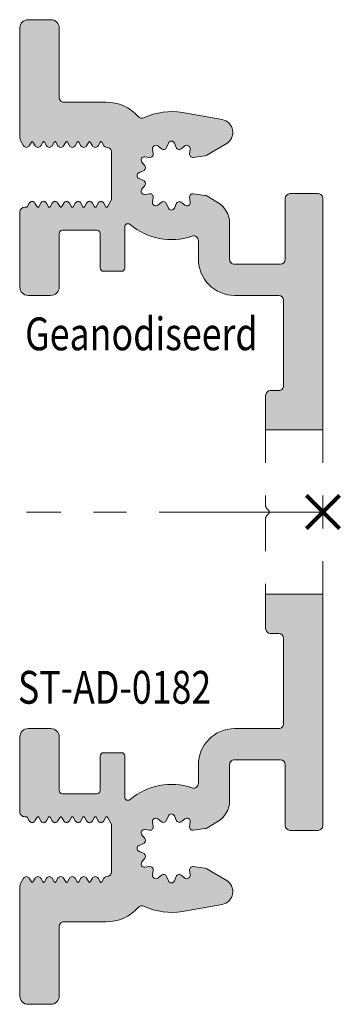
# Model space of a CAD drawing. Units: millimetres. Extents: x 0 to 4071, y 0 to 3189.
# Drawn here: x 1104 to 1123, y 82 to 142 of the extents above; entities that cross this region are included whole.
import ezdxf

# ---------------------------------------------------------------- set-up
doc = ezdxf.new("R2010")
doc.units = ezdxf.units.MM
doc.header["$PDMODE"] = 3
doc.header["$PDSIZE"] = 1
doc.linetypes.add('CENTER', pattern=[16, 10, -2, 2, -2])
doc.linetypes.add('HIDDEN', pattern=[4, 2, -2])
doc.layers.get('0').update_dxf_attribs({"linetype": 'CONTINUOUS', "lineweight": 5})
for name, color, linetype, lineweight in [('2 HARTLIJN1', 30, 'CENTER', 5), ('Storax Hatch Shading Aluminium', 251, 'CONTINUOUS', 20), ('Storax profiel detail', 130, 'CONTINUOUS', 18), ('Storax profiel detail hidden', 138, 'HIDDEN', 13)]:
    doc.layers.add(name, color=color, linetype=linetype, lineweight=lineweight)
doc.layers.add('Storax Profiel nummer hidden', color=163, linetype='CONTINUOUS', lineweight=0, plot=False)
doc.layers.add('Storax Vangpunt profiel', color=1, linetype='CONTINUOUS', lineweight=100, plot=False)
doc.styles.add('ST-2mmHidden', font='romans.shx', dxfattribs={"width": 0.8, "height": 2})

# ---------------------------------------------------------------- blocks, each defined once
blk = doc.blocks.new('ST-AD-0182 geboord')
at = {"layer": 'Storax Hatch Shading Aluminium'}
h = blk.add_hatch(color=256, dxfattribs=at)
h.dxf.hatch_style = 1
edge = h.paths.add_edge_path()
edge.add_line((0, 4.999999999999545), (0, 19.09999999957472))
edge.add_arc((-0.2999999999998579, 19.0999999995755), 0.2999999999998579, 359.9999999998514, 449.9999999999751)
edge.add_line((-0.2999999999997272, 19.39999999957536), (-1.999999999182364, 19.3999999995749))
edge.add_arc((-1.999999999182091, 19.09999999957445), 0.3000000000004555, 90.00000000005213, 179.9999999998175)
edge.add_line((-2.299999999182546, 19.0999999995754), (-2.299999999182546, 15.40000000007149))
edge.add_arc((-2.599999999183132, 15.40000000007212), 0.3000000000005856, 269.9999999999902, 359.99999999987955, ccw=False)
edge.add_line((-2.599999999183183, 15.10000000007153), (-5.399999999182455, 15.10000000007176))
edge.add_arc((-5.399999999182387, 15.40000000007201), 0.3000000000002494, 179.9999999997524, 269.9999999999869, ccw=False)
edge.add_line((-5.699999999182637, 15.40000000007331), (-5.699999999183547, 17.58438114024239))
edge.add_arc((-7.199999999183637, 17.58438114024205), 1.500000000000091, 1.262044097604647e-11, 59.99999999997796)
edge.add_line((-6.449999999183092, 18.8834192459185), (-7.097269425812556, 19.25712042362125))
edge.add_arc((-7.247269425812358, 18.99731280248429), 0.3000000000013091, 60.00000000018795, 82.32237749858638)
edge.add_line((-7.207189685074809, 19.29462343865998), (-7.91513262755052, 19.39005954565073))
edge.add_arc((-7.941852454727733, 19.19185245487074), 0.1999999999996163, 82.3223774930898, 187.6776225030295)
edge.add_line((-8.14005954550953, 19.16513262770695), (-8.101792909034884, 18.88127156011296))
edge.add_arc((-8.2999999998874, 18.85455173293504), 0.2000000000715885, -127.67762250643301, 7.677622504337307, ccw=False)
edge.add_line((-8.42224359444026, 18.69625927063998), (-8.648941171988554, 18.87132968367996))
edge.add_arc((-8.771184766495466, 18.71303722143866), 0.2000000000009585, 52.32237749457325, 157.6776225238438)
edge.add_line((-8.956197055933444, 18.78900071765429), (-9.064987710376954, 18.52403650390443))
edge.add_arc((-9.249999999814227, 18.60000000011912), 0.1999999999999539, 202.3223774980964, 337.6776225240137, ccw=False)
edge.add_line((-9.435012289222186, 18.52403650383303), (-9.543802943852597, 18.78900071774365))
edge.add_arc((-9.72881523326055, 18.71303722145776), 0.1999999999998709, 22.32237749804351, 127.6776225089642)
edge.add_line((-9.85105882777657, 18.87132968369065), (-10.07775640543355, 18.69625927070274))
edge.add_arc((-10.19999999990123, 18.85455173288278), 0.1999999999284976, 172.3223774992181, 307.67762250725906, ccw=False)
edge.add_line((-10.3982070906136, 18.88127156002929), (-10.35994045426196, 19.16513262768376))
edge.add_arc((-10.5581475450435, 19.1918524548452), 0.1999999999990446, 352.3223774976262, 457.6776225094395)
edge.add_line((-10.58486737222938, 19.39005954562344), (-10.86872843987976, 19.35179290923588))
edge.add_arc((-10.89544826706654, 19.55000000001453), 0.1999999999995666, 142.3223774978074, 277.6776225096765, ccw=False)
edge.add_line((-11.05374072931363, 19.67224359451166), (-10.87867031628548, 19.89894117207223))
edge.add_arc((-11.03696277853395, 20.02118476656843), 0.2000000000000844, 322.322377498257, 427.677622509551)
edge.add_line((-10.9609992822725, 20.20619705598665), (-11.22596349619562, 20.31498771058205))
edge.add_arc((-11.14999999993317, 20.50000000000017), 0.2000000000003804, 112.3223774981874, 247.6776225092768, ccw=False)
edge.add_line((-11.22596349621972, 20.68501228940841), (-10.96099928230888, 20.79380294403745))
edge.add_arc((-11.03696277859488, 20.97881523344565), 0.2000000000001431, 292.3223774980472, 397.6776225092254)
edge.add_line((-10.87867031636233, 21.10105882796256), (-11.05374072941549, 21.32775640549744))
edge.add_arc((-10.8954482671831, 21.45000000001481), 0.2000000000003056, 82.32237749800049, 217.6776225093558, ccw=False)
edge.add_line((-10.86872844002278, 21.64820709079777), (-10.58486737236876, 21.60994045444613))
edge.add_arc((-10.5581475452075, 21.80814754522728), 0.1999999999986373, 262.3223774976613, 367.6776225091727)
edge.add_line((-10.35994045442953, 21.83486737241219), (-10.3982070908171, 22.11872844006461))
edge.add_arc((-10.2000000000371, 22.14544826724893), 0.2000000000005763, 52.322377497943876, 187.6776225089273, ccw=False)
edge.add_line((-10.07775640553973, 22.30374072949712), (-9.851058827982342, 22.12867031647215))
edge.add_arc((-9.72881523348405, 22.28696277871904), 0.2000000000001096, 232.3223774975058, 337.6776225089875)
edge.add_line((-9.543802944066556, 22.21099928245576), (-9.435012289469796, 22.47596349638025))
edge.add_arc((-9.250000000052879, 22.40000000011762), 0.1999999999993272, 22.322377498084222, 157.6776225090979, ccw=False)
edge.add_line((-9.064987710645482, 22.47596349640344), (-8.956197056015071, 22.2109992824935))
edge.add_arc((-8.771184766607117, 22.2869627787794), 0.1999999999998766, 202.3223774980461, 307.6776225089619)
edge.add_line((-8.6489411720911, 22.1286703165465), (-8.42224359455372, 22.3037407296008))
edge.add_arc((-8.30000000003723, 22.14544826736875), 0.1999999999994965, -7.677622499369875, 127.67762250921709, ccw=False)
edge.add_line((-8.101792909253845, 22.11872844021764), (-8.140059545592294, 21.8348673725518))
edge.add_arc((-7.94185245480887, 21.80814754540132), 0.199999999999449, 172.3223775008121, 277.6776225067752)
edge.add_line((-7.915132627632147, 21.60994045462144), (-7.207189685135063, 21.70537656130591))
edge.add_arc((-7.247269425873244, 22.00268719748188), 0.3000000000016683, 277.6776225015262, 299.9999999999119)
edge.add_line((-7.09726942587281, 21.74287957634488), (-5.900252008950929, 22.43397790422955))
edge.add_arc((-6.300504018718346, 23.12723472097875), 0.8005040195352473, 299.9999999999829, 440.0000000001236)
edge.add_line((-6.161497954512697, 23.9155772857348), (-8.571380232652928, 24.34050455170268))
edge.add_arc((-9.24999999693478, 20.50000001889531), 3.899999980895885, 79.97923554223001, 115.4093990127018)
edge.add_arc((-11.05214990801543, 24.29371265133187), 0.2999999999989645, 221.1003575265086, 295.40939901509057, ccw=False)
edge.add_arc((-13.19999998919145, 22.4200000012472), 2.550273507279797, 41.10035752663542, 90.83913647297629)
edge.add_line((-13.23734918018499, 24.9700000012208), (-15.79999998802873, 24.9700000012208))
edge.add_arc((-15.79999998802879, 25.2700000012191), 0.2999999999983061, 179.9999999999457, 270.00000000001086, ccw=False)
edge.add_line((-16.09999998802709, 25.27000000121939), (-16.09999998884291, 29.50000000124737))
edge.add_arc((-16.59999998884248, 29.5000000012478), 0.4999999999995737, 359.9999999999512, 449.9999999999968)
edge.add_line((-16.59999998884246, 30.00000000124737), (-17.99999998884255, 30.00000000120372))
edge.add_arc((-17.99999998884255, 29.50000000120372), 0.5, 90, 179.9999999982282)
edge.add_line((-18.49999998884255, 29.50000000121918), (-18.49999998921589, 22.79320508185356))
edge.add_arc((-18.19999998922831, 22.79320508184939), 0.299999999987584, 179.9999999992041, 210.0000000031779)
edge.add_line((-18.45980761034457, 22.64320508184119), (-18.27320506995852, 22.32000000109497))
edge.add_arc((-18.09999998920394, 22.42000000109998), 0.2000000000005095, 210.0000000015744, 330.0000000015089)
edge.add_line((-17.92679490844398, 22.32000000110429), (-17.79868601712747, 22.54189110978587))
edge.add_arc((-17.74999998920868, 22.51378221846225), 0.05621778264883769, 30.000000000664727, 150.0000000009414, ccw=False)
edge.add_line((-17.70131396129068, 22.54189110978723), (-17.57320506995779, 22.3200000011168))
edge.add_arc((-17.39999998920419, 22.42000000112137), 0.199999999999445, 210.000000001606, 330.0000000015531)
edge.add_line((-17.22679490844507, 22.32000000112635), (-17.09868601712674, 22.54189110980769))
edge.add_arc((-17.04999998920789, 22.51378221848398), 0.05621778264894103, 30.000000000982595, 150.0000000008893, ccw=False)
edge.add_line((-17.00131396128995, 22.54189110980928), (-16.87320506995752, 22.32000000113908))
edge.add_arc((-16.69999998920385, 22.42000000114347), 0.199999999999411, 210.0000000015505, 330.0000000015329)
edge.add_line((-16.5267949084448, 22.3200000011484), (-16.39868601712783, 22.54189110982952))
edge.add_arc((-16.34999998920807, 22.51378221850529), 0.05621778264998802, 30.000000000977025, 150.0000000008949, ccw=False)
edge.add_line((-16.30131396128922, 22.54189110983111), (-16.17320506995816, 22.32000000116136))
edge.add_arc((-15.99999998920358, 22.42000000116638), 0.200000000000508, 210.0000000015747, 330.0000000015091)
edge.add_line((-15.82679490844362, 22.32000000117068), (-15.6986860171271, 22.54189110985135))
edge.add_arc((-15.64999998920831, 22.51378221852773), 0.05621778264883769, 30.000000000664727, 150.0000000009414, ccw=False)
edge.add_line((-15.60131396129032, 22.54189110985271), (-15.47320506995743, 22.32000000118319))
edge.add_arc((-15.29999998920376, 22.42000000118764), 0.1999999999994397, 210.0000000015657, 330.0000000015181)
edge.add_line((-15.12679490844471, 22.32000000119251), (-14.99868601712637, 22.54189110987318))
edge.add_arc((-14.94999998920703, 22.51378221854968), 0.05621778264925904, 30.00000000161532, 150.0000000013273, ccw=False)
edge.add_line((-14.90131396128913, 22.54189110987568), (-14.77320506995807, 22.32000000120502))
edge.add_arc((-14.59999998920396, 22.42000000121004), 0.2000000000001023, 210.0000000016441, 330.0000000015901)
edge.add_line((-14.42679490844421, 22.32000000121479), (-14.29868601712747, 22.541891109895))
edge.add_arc((-14.24999998920812, 22.51378221857199), 0.0562177826490139, 30.000000001182627, 150.00000000176, ccw=False)
edge.add_line((-14.20131396129023, 22.54189110989751), (-14.07320506995779, 22.32000000122684))
edge.add_arc((-13.89999998920412, 22.42000000123131), 0.199999999999445, 210.0000000015683, 330.0000000015154)
edge.add_line((-13.72679490844507, 22.32000000123617), (-13.59868601712674, 22.54189110991683))
edge.add_arc((-13.5499999892074, 22.51378221859333), 0.05621778264925904, 30.00000000161532, 150.0000000013273, ccw=False)
edge.add_line((-13.5013139612895, 22.54189110991933), (-13.37320506994593, 22.32000000125481))
edge.add_arc((-13.19999998919159, 22.42000000124785), 0.1999999999943073, 209.9999999986374, 269.9999999999939)
edge.add_arc((-13.19999998918799, 21.92000000125516), 0.2999999999983807, 6.982077138673048e-10, 90.00000000069139, ccw=False)
edge.add_line((-12.89999998918961, 21.92000000125881), (-12.89999998913049, 19.113782218501))
edge.add_arc((-13.19999998912894, 19.11378221849495), 0.2999999999984464, -30.000000002969614, 1.1547740541573148e-09, ccw=False)
edge.add_line((-12.94019236800273, 18.96378221848227), (-13.1513139611659, 18.59810889257733))
edge.add_arc((-13.19999998908478, 18.62621778390426), 0.05621778265057454, 210.0000000029998, 329.9999999980709, ccw=False)
edge.add_line((-13.24868601700314, 18.59810889257642), (-13.37679490833602, 18.82000000124799))
edge.add_arc((-13.54999998908891, 18.72000000124278), 0.1999999999991378, 30.00000000186478, 150.0000000015953)
edge.add_line((-13.72320506984784, 18.82000000123753), (-13.85131396116662, 18.59810889255778))
edge.add_arc((-13.89999998908594, 18.62621778388072), 0.05621778264895222, 210.0000000019383, 330.0000000018073, ccw=False)
edge.add_line((-13.94868601700341, 18.59810889255459), (-14.07679490833448, 18.82000000122616))
edge.add_arc((-14.2499999890885, 18.72000000122077), 0.2000000000002148, 30.00000000174777, 150.0000000017122)
edge.add_line((-14.42320506984856, 18.8200000012157), (-14.55131396116553, 18.59810889253595))
edge.add_arc((-14.59999998908484, 18.62621778385889), 0.05621778264895222, 210.0000000019383, 330.0000000018073, ccw=False)
edge.add_line((-14.64868601700232, 18.59810889253276), (-14.77679490833521, 18.82000000120433))
edge.add_arc((-14.94999998908923, 18.72000000119882), 0.2000000000002752, 30.00000000177774, 150.0000000016823)
edge.add_line((-15.12320506984929, 18.82000000119388), (-15.25131396116626, 18.59810889251412))
edge.add_arc((-15.29999998908557, 18.62621778383706), 0.05621778264895222, 210.0000000019383, 330.0000000018073, ccw=False)
edge.add_line((-15.34868601700305, 18.59810889251094), (-15.47679490833411, 18.82000000118251))
edge.add_arc((-15.64999998908814, 18.720000001177), 0.2000000000002752, 30.00000000177774, 150.0000000016823)
edge.add_line((-15.8232050698482, 18.82000000117205), (-15.95131396116699, 18.59810889249229))
edge.add_arc((-15.9999999890863, 18.62621778381523), 0.05621778264895222, 210.0000000019383, 330.0000000018073, ccw=False)
edge.add_line((-16.04868601700377, 18.59810889248911), (-16.17679490833484, 18.82000000116068))
edge.add_arc((-16.34999998908886, 18.72000000115529), 0.2000000000002148, 30.00000000174777, 150.0000000017122)
edge.add_line((-16.52320506984893, 18.82000000115022), (-16.6513139611659, 18.59810889247046))
edge.add_arc((-16.69999998908521, 18.6262177837934), 0.05621778264895375, 210.0000000019392, 330.00000000180825, ccw=False)
edge.add_line((-16.74868601700268, 18.59810889246728), (-16.87679490833602, 18.82000000113885))
edge.add_arc((-17.0499999890888, 18.72000000113412), 0.1999999999987996, 30.00000000176207, 150.0000000016979)
edge.add_line((-17.22320506984761, 18.82000000112839), (-17.35131396116662, 18.59810889244864))
edge.add_arc((-17.39999998908594, 18.62621778377158), 0.05621778264895375, 210.0000000019392, 330.00000000180825, ccw=False)
edge.add_line((-17.44868601700341, 18.59810889244545), (-17.57679490833448, 18.82000000111702))
edge.add_arc((-17.74999998908853, 18.72000000111121), 0.2000000000004556, 30.00000000184896, 150.0000000018363)
edge.add_line((-17.92320506984902, 18.82000000110588), (-18.05131396116508, 18.5981088924259))
edge.add_arc((-18.09999998908525, 18.62621778375096), 0.05621778265076011, 270.00000000019554, 330.00000000037926, ccw=False)
edge.add_line((-18.09999998908506, 18.5700000011002), (-18.19999998908338, 18.57000000109724))
edge.add_arc((-18.19999998895804, 18.27000000156494), 0.2999999995323037, 90.00000002393813, 180.0000000223097)
edge.add_line((-18.49999998849034, 18.27000000144812), (-18.49999998815315, 13.70000000169966))
edge.add_arc((-17.99999998816179, 13.70000000170671), 0.4999999999913598, 180.0000000008077, 270)
edge.add_line((-17.99999998816179, 13.20000000171535), (-16.59999998848502, 13.20000000173923))
edge.add_arc((-16.59999999630062, 13.70000000134868), 0.4999999996094573, 270.0000008956018, 360.0000020059206)
edge.add_line((-16.09999999669117, 13.70000001885364), (-16.0999999966325, 16.97000001837296))
edge.add_arc((-15.8999999966326, 16.97000001836945), 0.1999999999999087, 90.00000000002598, 179.9999999989965, ccw=False)
edge.add_line((-15.89999999663269, 17.17000001836936), (-13.79999999586698, 17.1700000182982))
edge.add_arc((-13.79999999587004, 16.97000001830169), 0.1999999999965105, -8.172946763806976e-10, 89.9999999991237, ccw=False)
edge.add_line((-13.59999999587353, 16.97000001829883), (-13.59999999587353, 14.87000001829165))
edge.add_arc((-13.39999999587462, 14.87000001829051), 0.1999999999989086, 179.9999999996743, 270)
edge.add_line((-13.39999999587462, 14.6700000182916), (-12.29999999587335, 14.67000001829183))
edge.add_arc((-12.29999999587276, 14.8700000182906), 0.1999999999987718, 269.9999999998305, 360.0000000005602)
edge.add_line((-12.09999999587399, 14.87000001829256), (-12.09999999587399, 17.37150197582878))
edge.add_arc((-11.89999999587398, 17.37150197582889), 0.2000000000000028, 49.73367156587119, 180.0000000000326, ccw=False)
edge.add_arc((-9.249999996934822, 20.50000001889568), 3.899999999981734, 229.7336715659355, 288.7493408627089)
edge.add_arc((-7.899999995854318, 16.52287794421252), 0.300000000000342, 3.927880243281834e-11, 108.749340862136, ccw=False)
edge.add_line((-7.599999995853977, 16.52287794421272), (-7.599999995853068, 15.40000001891394))
edge.add_arc((-5.399999999182285, 15.40000000007166), 2.199999996670783, 179.9999995092803, 269.9999999999956)
edge.add_line((-5.399999999182455, 13.20000000340087), (-2.700000000007094, 13.20000000330401))
edge.add_arc((-2.700000000002257, 12.90000000329957), 0.3000000000044398, 9.434870662516914e-10, 90.00000000092388, ccw=False)
edge.add_line((-2.399999999997817, 12.90000000330451), (-2.399999999915053, 7.70000000333971))
edge.add_arc((-2.699999999919805, 7.700000003334504), 0.300000000004752, -89.99999999999562, 9.944187695509754e-10, ccw=False)
edge.add_line((-2.699999999919783, 7.400000003329751), (-3.199999999639658, 7.400000003330206))
edge.add_arc((-3.199999999637123, 7.100000003327489), 0.3000000000027168, 90.0000000004842, 179.9999999985171)
edge.add_line((-3.49999999963984, 7.100000003335253), (-3.499999999573873, 4.999999999999545))
edge.add_line((-3.499999999573873, 4.999999999999545), (0, 4.999999999999545))
edge = h.paths.add_edge_path()
edge.add_line((-3.499999999573873, -5.000000000000455), (-3.49999999963984, -7.099999996670476))
edge.add_arc((-3.199999999634218, -7.099999996665036), 0.300000000005622, 180.000000001039, 270.0000000000032)
edge.add_line((-3.199999999634201, -7.399999996670658), (-2.699999999905231, -7.399999996669976))
edge.add_arc((-2.699999999912523, -7.699999996667446), 0.2999999999974703, -1.3864109860151075e-09, 89.99999999860722, ccw=False)
edge.add_line((-2.399999999915053, -7.699999996674705), (-2.399999999997817, -12.89999999664406))
edge.add_arc((-2.699999999997465, -12.89999999664459), 0.2999999999996477, -90.00000000001518, 1.020907802740112e-10, ccw=False)
edge.add_line((-2.699999999997544, -13.19999999664424), (-5.399999999261581, -13.19999999674155))
edge.add_arc((-5.399999999222098, -15.39999999670173), 2.199999999960175, 90.00000000102827, 179.9999999989244)
edge.add_line((-7.599999999182273, -15.39999999666043), (-7.599999999183183, -16.52287792203902))
edge.add_arc((-7.899999999183563, -16.52287792203853), 0.30000000000038, 251.25065913787438, 359.999999999907, ccw=False)
edge.add_arc((-9.250000000264455, -20.49999999672203), 3.899999999982144, 71.25065913728655, 130.26632843406)
edge.add_arc((-11.89999999920357, -17.37150195365488), 0.1999999999998462, 179.9999999999898, 310.26632843414126, ccw=False)
edge.add_line((-12.09999999920342, -17.37150195365484), (-12.09999999920296, -14.86999999611771))
edge.add_arc((-12.29999999920133, -14.86999999611649), 0.1999999999983633, 359.9999999996483, 450.000000000026)
edge.add_line((-12.29999999920142, -14.66999999611812), (-13.39999999920292, -14.66999999611789))
edge.add_arc((-13.39999999920361, -14.86999999611679), 0.1999999999988979, 89.99999999980153, 180.0000000005242)
edge.add_line((-13.59999999920251, -14.86999999611862), (-13.59999999920296, -16.96999999612444))
edge.add_arc((-13.79999999920237, -16.96999999612508), 0.1999999999994095, -89.99999999998681, 1.821831574488897e-10, ccw=False)
edge.add_line((-13.79999999920233, -17.16999999612449), (-15.89999999995507, -17.16999999619543))
edge.add_arc((-15.89999999995853, -16.96999999619202), 0.2000000000034099, 180.0000000020061, 270.0000000009903, ccw=False)
edge.add_line((-16.09999999996194, -16.96999999619902), (-16.1000000000206, -13.69999999667107))
edge.add_arc((-16.59999999999511, -13.69999999669605), 0.4999999999745057, 2.862804546712556e-09, 90.00000000000325)
edge.add_line((-16.59999999999513, -13.19999999672154), (-17.99999999965689, -13.19999999669358))
edge.add_arc((-17.99999999966843, -13.69999999669727), 0.5000000000036948, 89.99999999867771, 180.0000000004625)
edge.add_line((-18.49999999967213, -13.69999999670131), (-18.50000000000978, -18.26999999617624))
edge.add_arc((-18.20000000035192, -18.26999999641806), 0.2999999996578602, 179.9999999538153, 270.0000000000237)
edge.add_line((-18.20000000035179, -18.56999999607592), (-18.10000000060381, -18.56999999607888))
edge.add_arc((-18.10000000060373, -18.62621777872922), 0.05621778265033939, 29.99999999990922, 90.00000000008691, ccw=False)
edge.add_line((-18.05131397268406, -18.59810888740412), (-17.92320508136822, -18.81999999608433))
edge.add_arc((-17.7500000006078, -18.71999999608956), 0.20000000000045, 209.9999999981984, 329.999999998191)
edge.add_line((-17.57679491985368, -18.81999999609525), (-17.44868602852262, -18.59810888742368))
edge.add_arc((-17.40000000060503, -18.62621777874957), 0.05621778264893462, 29.99999999792999, 149.9999999983226, ccw=False)
edge.add_line((-17.3513139726856, -18.59810888742686), (-17.22320508136681, -18.81999999610662))
edge.add_arc((-17.05000000060766, -18.71999999611194), 0.1999999999993001, 209.9999999983546, 329.9999999981854)
edge.add_line((-16.87679491985455, -18.81999999611708), (-16.74868602852166, -18.59810888744573))
edge.add_arc((-16.70000000060412, -18.62621777877145), 0.05621778264880579, 29.999999998066187, 149.9999999984558, ccw=False)
edge.add_line((-16.65131397268487, -18.59810888744869), (-16.52320508136791, -18.81999999612844))
edge.add_arc((-16.35000000060784, -18.71999999613321), 0.2000000000003684, 209.9999999983636, 329.9999999981764)
edge.add_line((-16.17679491985382, -18.8199999961389), (-16.04868602852275, -18.59810888746756))
edge.add_arc((-16.00000000060521, -18.62621777879329), 0.0562177826488129, 29.999999998078806, 149.9999999984433, ccw=False)
edge.add_line((-15.95131397268597, -18.59810888747052), (-15.82320508136718, -18.8199999961505))
edge.add_arc((-15.65000000060718, -18.71999999615503), 0.2000000000004269, 209.9999999984303, 329.999999998185)
edge.add_line((-15.47679491985309, -18.81999999616073), (-15.34868602852202, -18.59810888748939))
edge.add_arc((-15.30000000060448, -18.62621777881508), 0.05621778264879336, 29.999999998044302, 149.9999999984778, ccw=False)
edge.add_line((-15.25131397268524, -18.59810888749234), (-15.12320508136827, -18.81999999617233))
edge.add_arc((-14.95000000060827, -18.71999999617686), 0.2000000000004269, 209.9999999984303, 329.999999998185)
edge.add_line((-14.77679491985418, -18.81999999618256), (-14.6486860285213, -18.59810888751122))
edge.add_arc((-14.60000000060376, -18.62621777883693), 0.05621778264880579, 29.999999998066187, 149.9999999984558, ccw=False)
edge.add_line((-14.55131397268451, -18.59810888751417), (-14.42320508136754, -18.81999999619416))
edge.add_arc((-14.25000000060754, -18.7199999961988), 0.2000000000003683, 209.9999999984012, 329.999999998214)
edge.add_line((-14.07679491985346, -18.81999999620439), (-13.94868602852239, -18.59810888753327))
edge.add_arc((-13.90000000060478, -18.62621777885887), 0.05621778264880587, 29.99999999820011, 149.9999999985897, ccw=False)
edge.add_line((-13.8513139726856, -18.598108887536), (-13.72320508136681, -18.81999999621598))
edge.add_arc((-13.55000000060773, -18.7199999962212), 0.1999999999992947, 209.9999999983895, 329.9999999982257)
edge.add_line((-13.37679491985455, -18.81999999622622), (-13.24868602852212, -18.59810888755464))
edge.add_arc((-13.20000000060376, -18.62621777888243), 0.05621778265055084, 30.000000001888395, 149.999999997041, ccw=False)
edge.add_line((-13.15131397268487, -18.59810888755555), (-12.94019237951943, -18.96378221346413))
edge.add_arc((-13.20000000064837, -19.11378221347346), 0.2999999999991323, 2.7114310796605423e-11, 30.000000002152774, ccw=False)
edge.add_line((-12.90000000064924, -19.11378221347331), (-12.90000000070859, -21.91999999624159))
edge.add_arc((-13.20000000070331, -21.91999999623727), 0.2999999999947196, 270.0000000000424, 359.9999999991763, ccw=False)
edge.add_arc((-13.20000000071367, -22.41999999624736), 0.2000000000153719, 89.99999999696652, 149.9999999977284)
edge.add_line((-13.37320508147991, -22.31999999623281), (-13.50131397280848, -22.54189110489779))
edge.add_arc((-13.55000000072632, -22.51378221357188), 0.0562177826491694, 209.9999999988793, 329.999999998444, ccw=False)
edge.add_line((-13.59868602864549, -22.54189110489551), (-13.72679491996382, -22.31999999621485))
edge.add_arc((-13.90000000072294, -22.41999999621028), 0.1999999999996459, 29.99999999854652, 149.9999999982944)
edge.add_line((-14.07320508147654, -22.3199999962053), (-14.20131397280898, -22.54189110487596))
edge.add_arc((-14.25000000072694, -22.51378221355048), 0.05621778264905469, 209.999999998445, 329.99999999887825, ccw=False)
edge.add_line((-14.29868602864622, -22.54189110487368), (-14.42679491996273, -22.31999999619302))
edge.add_arc((-14.60000000072276, -22.41999999618848), 0.2000000000004496, 29.99999999842418, 149.9999999984168)
edge.add_line((-14.77320508147727, -22.31999999618347), (-14.90131397280788, -22.54189110485413))
edge.add_arc((-14.95000000072585, -22.51378221352816), 0.05621778264929983, 209.9999999988778, 329.9999999984455, ccw=False)
edge.add_line((-14.99868602864512, -22.54189110485186), (-15.12679491996346, -22.31999999617119))
edge.add_arc((-15.30000000072258, -22.41999999616661), 0.1999999999996406, 29.99999999854387, 149.9999999982971)
edge.add_line((-15.47320508147618, -22.31999999616164), (-15.60131397280907, -22.54189110483139))
edge.add_arc((-15.650000000727, -22.51378221350625), 0.05621778264885979, 209.9999999989655, 329.9999999991607, ccw=False)
edge.add_line((-15.69868602864585, -22.5418911048298), (-15.82679491996237, -22.31999999614936))
edge.add_arc((-16.00000000072239, -22.41999999614496), 0.2000000000005188, 29.99999999845855, 149.9999999983824)
edge.add_line((-16.17320508147691, -22.31999999613981), (-16.30131397280798, -22.54189110480957))
edge.add_arc((-16.35000000072688, -22.51378221348389), 0.05621778264996903, 209.9999999992035, 329.99999999919044, ccw=False)
edge.add_line((-16.39868602864658, -22.5418911048082), (-16.52679491996355, -22.31999999612708))
edge.add_arc((-16.70000000072267, -22.41999999612207), 0.1999999999994274, 29.9999999984381, 149.9999999984028)
edge.add_line((-16.87320508147627, -22.31999999611753), (-17.0013139728087, -22.54189110478774))
edge.add_arc((-17.05000000072681, -22.51378221346275), 0.05621778264893522, 209.9999999990007, 329.99999999939325, ccw=False)
edge.add_line((-17.09868602864572, -22.54189110478637), (-17.22679491996405, -22.3199999961048))
edge.add_arc((-17.40000000072317, -22.41999999610024), 0.1999999999996512, 29.99999999854916, 149.9999999982918)
edge.add_line((-17.57320508147677, -22.31999999609525), (-17.70131397280966, -22.54189110476591))
edge.add_arc((-17.75000000072759, -22.51378221344082), 0.05621778264883645, 209.9999999989226, 329.99999999920556, ccw=False)
edge.add_line((-17.79868602864644, -22.54189110476432), (-17.92679491996296, -22.31999999608297))
edge.add_arc((-18.10000000072299, -22.41999999607857), 0.2000000000005188, 29.99999999845855, 149.9999999983824)
edge.add_line((-18.2732050814775, -22.31999999607342), (-18.45980762186582, -22.64320507682328))
edge.add_arc((-18.20000000074023, -22.79320507682943), 0.2999999999946432, 149.9999999980519, 180.0000000004919)
edge.add_line((-18.50000000073487, -22.79320507683201), (-18.50000000036152, -29.49999999618217))
edge.add_arc((-18.00000000036152, -29.49999999618262), 0.5, 179.9999999999479, 270)
edge.add_line((-18.00000000036152, -29.99999999618262), (-16.60000000037644, -29.99999999622582))
edge.add_arc((-16.60000000036874, -29.49999999621875), 0.500000000007077, 269.9999999991174, 360.0000000014298)
edge.add_line((-16.10000000036166, -29.49999999620627), (-16.09999999954584, -25.26999999619466))
edge.add_arc((-15.79999999954724, -25.26999999619354), 0.299999999998608, 89.99999999995998, 180.0000000002137, ccw=False)
edge.add_line((-15.79999999954703, -24.96999999619493), (-13.23734919170352, -24.9699999961947))
edge.add_arc((-13.20000000072435, -22.41999999622917), 2.55027350727153, 269.160863527344, 318.8996424736258)
edge.add_arc((-11.05214990657121, -24.2937126314272), 0.3000000000000859, 64.5906019960326, 138.8996462430241, ccw=False)
edge.add_arc((-9.250000000264512, -20.49999999672126), 3.899999980896197, 244.5906009871758, 280.0207644577669)
edge.add_line((-8.571380235982815, -24.34050452952897), (-6.16149795784213, -23.91557726356086))
edge.add_arc((-6.300504044499915, -23.12723470276383), 0.800504019535153, 280.0000016316717, 419.9999978693123)
edge.add_line((-5.900252008951838, -22.43397790089921), (-7.097269425873492, -21.74287957301476))
edge.add_arc((-7.247269425874001, -22.00268719415199), 0.3000000000018964, 60.0000000000968, 82.32237749846526)
edge.add_line((-7.207189685135745, -21.7053765579758), (-7.915132627632829, -21.60994045129087))
edge.add_arc((-7.94185245480958, -21.80814754207095), 0.1999999999996497, 82.32237749322461, 187.6776224991883)
edge.add_line((-8.140059545593203, -21.83486736922146), (-8.101792909254527, -22.1187284368873))
edge.add_arc((-8.300000000037933, -22.14544826403837), 0.1999999999995116, -127.67762250920612, 7.677622499359018, ccw=False)
edge.add_line((-8.422243594554402, -22.30374072627046), (-8.648941172091781, -22.12867031321639))
edge.add_arc((-8.771184766607776, -22.28696277544938), 0.1999999999999331, 52.32237749105884, 157.6776225019329)
edge.add_line((-8.956197056015753, -22.21099927916339), (-9.064987710646164, -22.4759634930731))
edge.add_arc((-9.250000000053834, -22.3999999967877), 0.1999999999994221, 202.3223774908315, 337.67762250205664, ccw=False)
edge.add_line((-9.435012289470933, -22.47596349305013), (-9.543802944067693, -22.21099927912564))
edge.add_arc((-9.72881523348512, -22.28696277538911), 0.2000000000001173, 22.3223774910688, 127.677622502517)
edge.add_line((-9.85105882798348, -22.12867031314227), (-10.07775640554087, -22.30374072616678))
edge.add_arc((-10.20000000003787, -22.14544826391875), 0.2000000000002246, 172.3223774911444, 307.6776225020007, ccw=False)
edge.add_line((-10.39820709081755, -22.11872843673473), (-10.35994045442999, -21.8348673690823))
edge.add_arc((-10.55814754520796, -21.8081475418972), 0.199999999998669, 352.3223774907721, 457.6776225023354)
edge.add_line((-10.58486737236922, -21.60994045111602), (-10.86872844002323, -21.64820708746765))
edge.add_arc((-10.89544826718373, -21.44999999668449), 0.2000000000005344, 142.3223774906873, 277.677622502043, ccw=False)
edge.add_line((-11.0537407294164, -21.3277564021671), (-10.87867031636324, -21.10105882463199))
edge.add_arc((-11.03696277859588, -20.97881523011511), 0.2000000000002015, 322.3223774907961, 427.6776225019315)
edge.add_line((-10.96099928230979, -20.79380294070688), (-11.22596349622063, -20.68501228607784))
edge.add_arc((-11.14999999993401, -20.49999999666976), 0.2000000000002583, 112.3223774906896, 247.677622501776, ccw=False)
edge.add_line((-11.2259634961963, -20.3149877072517), (-10.96099928227341, -20.20619705265631))
edge.add_arc((-11.03696277853486, -20.02118476323809), 0.2000000000000874, 292.322377490449, 397.677622501743)
edge.add_line((-10.87867031628639, -19.89894116874189), (-11.05374072931454, -19.67224359118131))
edge.add_arc((-10.8954482670672, -19.54999999668417), 0.1999999999997679, 82.32237749033538, 217.6776225021551, ccw=False)
edge.add_line((-10.86872843988044, -19.35179290590531), (-10.58486737222984, -19.39005954229333))
edge.add_arc((-10.558147545044, -19.19185245151478), 0.1999999999993389, 262.3223774905863, 367.6776225024055)
edge.add_line((-10.35994045426219, -19.16513262435319), (-10.39820709061428, -18.88127155669872))
edge.add_arc((-10.19999999990171, -18.85455172955227), 0.1999999999286946, 52.32237749269552, 187.6776225007568, ccw=False)
edge.add_line((-10.07775640543377, -18.69625926737217), (-9.851058827776797, -18.87132968035985))
edge.add_arc((-9.728815233260766, -18.713037218127), 0.1999999999998451, 232.3223774910265, 337.6776225019657)
edge.add_line((-9.543802943852825, -18.78900071441285), (-9.435012289222414, -18.52403650050246))
edge.add_arc((-9.249999999814635, -18.59999999678879), 0.1999999999998758, 22.322377476138513, 157.6776225018218, ccw=False)
edge.add_line((-9.064987710377636, -18.52403650057363), (-8.956197055934126, -18.78900071432349))
edge.add_arc((-8.771184766496182, -18.71303721810798), 0.2000000000008827, 202.3223774761279, 307.6776225054555)
edge.add_line((-8.648941171989236, -18.87132968034916), (-8.422243594440943, -18.69625926730942))
edge.add_arc((-8.299999999887921, -18.85455172960443), 0.2000000000716589, -7.677622504343788, 127.67762250647479, ccw=False)
edge.add_line((-8.101792909035339, -18.88127155678239), (-8.140059545510212, -19.16513262437638))
edge.add_arc((-7.941852454728255, -19.19185245154024), 0.1999999999997832, 172.3223774969574, 277.6776225069232)
edge.add_line((-7.915132627550975, -19.39005954232039), (-7.207189685075264, -19.29462343532987))
edge.add_arc((-7.247269425813403, -18.99731279915402), 0.3000000000015395, 277.6776225015215, 299.9999999999169)
edge.add_line((-7.09726942581301, -19.2571204202909), (-6.449999999183547, -18.88341924258771))
edge.add_arc((-7.199999999184042, -17.58438113691129), 1.500000000000042, 300.000000000021, 359.9999999999798)
edge.add_line((-5.699999999184001, -17.58438113691182), (-5.699999999183092, -15.3999999967416))
edge.add_arc((-5.399999999182365, -15.39999999674123), 0.3000000000007272, 90.00000000001728, 180.0000000000695, ccw=False)
edge.add_line((-5.399999999182455, -15.09999999674051), (-2.599999999182728, -15.09999999674028))
edge.add_arc((-2.599999999183007, -15.39999999674074), 0.3000000000004608, -3.359446054673754e-11, 89.9999999999468, ccw=False)
edge.add_line((-2.299999999182546, -15.39999999674092), (-2.299999999182546, -19.09999999624347))
edge.add_arc((-1.999999999181904, -19.09999999624255), 0.3000000000006424, 180.000000000175, 269.9999999999989)
edge.add_line((-1.99999999918191, -19.3999999962432), (-0.2999999999997272, -19.39999999624342))
edge.add_arc((-0.2999999999998181, -19.0999999962436), 0.2999999999998195, 270.0000000000173, 359.9999993638036)
edge.add_line((0, -19.09999999957472), (0, -5.000000000000455))
edge.add_line((0, -5.000000000000455), (-3.499999999573873, -5.000000000000455))
at = {"layer": '2 HARTLIJN1'}
blk.add_line((0, 0), (-18.09446935762693, -2.273736754432321e-13), dxfattribs=at)
at = {"layer": 'Storax profiel detail'}
for points in [[(0, 4.999999999999545), (0, 19.09999999957472, 0.4142135623737277), (-0.2999999999997272, 19.39999999957536), (-1.999999999182364, 19.3999999995749, 0.4142135623718963), (-2.299999999182546, 19.0999999995754), (-2.299999999182546, 15.40000000007149, -0.414213562372529), (-2.599999999183183, 15.10000000007153), (-5.399999999182455, 15.10000000007176, -0.4142135623742937), (-5.699999999182637, 15.40000000007331), (-5.699999999183547, 17.58438114024239, 0.2679491924309608), (-6.449999999183092, 18.8834192459185), (-7.097269425812556, 19.25712042362125, 0.09770892039259539), (-7.207189685074809, 19.29462343865998), (-7.91513262755052, 19.39005954565073, 0.4950739105745822), (-8.14005954550953, 19.16513262770695), (-8.101792909034884, 18.88127156011296, -0.6704230519979327), (-8.42224359444026, 18.69625927063998), (-8.648941171988554, 18.87132968367996, 0.4950739106795997), (-8.956197055933444, 18.78900071765429), (-9.064987710376954, 18.52403650390443, -0.6704230520937269), (-9.435012289222186, 18.52403650383303), (-9.543802943852597, 18.78900071774365, 0.4950739105799089), (-9.85105882777657, 18.87132968369065), (-10.07775640543355, 18.69625927070274, -0.6704230519806732), (-10.3982070906136, 18.88127156002929), (-10.35994045426196, 19.16513262768376, 0.4950739105847569), (-10.58486737222938, 19.39005954562344), (-10.86872843987976, 19.35179290923588, -0.6704230520048843), (-11.05374072931363, 19.67224359451166), (-10.87867031628548, 19.89894117207223, 0.4950739105819372), (-10.9609992822725, 20.20619705598665), (-11.22596349619562, 20.31498771058205, -0.6704230519999497), (-11.22596349621972, 20.68501228940841), (-10.96099928230888, 20.79380294403745, 0.4950739105813093), (-10.87867031636233, 21.10105882796256), (-11.05374072941549, 21.32775640549744, -0.6704230520016369), (-10.86872844002278, 21.64820709079777), (-10.58486737236876, 21.60994045444613, 0.4950739105831202), (-10.35994045442953, 21.83486737241219), (-10.3982070908171, 22.11872844006461, -0.6704230519992861), (-10.07775640553973, 22.30374072949712), (-9.851058827982342, 22.12867031647215, 0.4950739105829557), (-9.543802944066556, 22.21099928245576), (-9.435012289469796, 22.47596349638025, -0.6704230519994748), (-9.064987710645482, 22.47596349640344), (-8.956197056015071, 22.2109992824935, 0.4950739105798855), (-8.6489411720911, 22.1286703165465), (-8.42224359455372, 22.3037407296008, -0.6704230519841307), (-8.101792909253845, 22.11872844021764), (-8.140059545592294, 21.8348673725518, 0.4950739105529767), (-7.915132627632147, 21.60994045462144), (-7.207189685135063, 21.70537656130591, 0.0977089203925384), (-7.09726942587281, 21.74287957634488), (-5.900252008950929, 22.43397790422955, 0.7002075382106243), (-6.161497954512697, 23.9155772857348), (-8.571380232652928, 24.34050455170268, 0.1558366850472586), (-10.92342491377121, 24.02273317635968, -0.3360954092745212), (-11.27821769509137, 24.09649866692416, 0.220499153260755), (-13.23734918018499, 24.9700000012208), (-15.79999998802873, 24.9700000012208, -0.414213562373428), (-16.09999998802709, 25.27000000121939), (-16.09999998884291, 29.50000000124737, 0.4142135623733281), (-16.59999998884246, 30.00000000124737), (-17.99999998884255, 30.00000000120372, 0.4142135623640379), (-18.49999998884255, 29.50000000121918), (-18.49999998921589, 22.79320508185356, 0.1316524976050349), (-18.45980761034457, 22.64320508184119), (-18.27320506995852, 22.32000000109497, 0.5773502691892483), (-17.92679490844398, 22.32000000110429), (-17.79868601712747, 22.54189110978587, -0.5773502691912507), (-17.70131396129068, 22.54189110978723), (-17.57320506995779, 22.3200000011168, 0.577350269189314), (-17.22679490844507, 22.32000000112635), (-17.09868601712674, 22.54189110980769, -0.5773502691890792), (-17.00131396128995, 22.54189110980928), (-16.87320506995752, 22.32000000113908, 0.5773502691895209), (-16.5267949084448, 22.3200000011484), (-16.39868601712783, 22.54189110982952, -0.5773502691891448), (-16.30131396128922, 22.54189110983111), (-16.17320506995816, 22.32000000116136, 0.5773502691892483), (-15.82679490844362, 22.32000000117068), (-15.6986860171271, 22.54189110985135, -0.5773502691912507), (-15.60131396129032, 22.54189110985271), (-15.47320506995743, 22.32000000118319, 0.5773502691893468), (-15.12679490844471, 22.32000000119251), (-14.99868601712637, 22.54189110987318, -0.5773502691879555), (-14.90131396128913, 22.54189110987568), (-14.77320506995807, 22.32000000120502, 0.5773502691893138), (-14.42679490844421, 22.32000000121479), (-14.29868601712747, 22.541891109895, -0.5773502691929802), (-14.20131396129023, 22.54189110989751), (-14.07320506995779, 22.32000000122684, 0.577350269189314), (-13.72679490844507, 22.32000000123617), (-13.59868601712674, 22.54189110991683, -0.5773502691879555), (-13.5013139612895, 22.54189110991933), (-13.37320506994593, 22.32000000125481, 0.2679491924374681), (-13.19999998919161, 22.22000000125354, -0.4142135623730617), (-12.89999998918961, 21.92000000125881), (-12.89999998913049, 19.113782218501, -0.1316524976057043), (-12.94019236800273, 18.96378221848227), (-13.1513139611659, 18.59810889257733, -0.5773502691609611), (-13.24868601700314, 18.59810889257642), (-13.37679490833602, 18.82000000124799, 0.577350269188059), (-13.72320506984784, 18.82000000123753), (-13.85131396116662, 18.59810889255778, -0.577350269188872), (-13.94868601700341, 18.59810889255459), (-14.07679490833448, 18.82000000122616, 0.5773502691894175), (-14.42320506984856, 18.8200000012157), (-14.55131396116553, 18.59810889253595, -0.577350269188872), (-14.64868601700232, 18.59810889253276), (-14.77679490833521, 18.82000000120433, 0.5773502691890742), (-15.12320506984929, 18.82000000119388), (-15.25131396116626, 18.59810889251412, -0.577350269188872), (-15.34868601700305, 18.59810889251094), (-15.47679490833411, 18.82000000118251, 0.5773502691890742), (-15.8232050698482, 18.82000000117205), (-15.95131396116699, 18.59810889249229, -0.577350269188872), (-16.04868601700377, 18.59810889248911), (-16.17679490833484, 18.82000000116068, 0.5773502691894175), (-16.52320506984893, 18.82000000115022), (-16.6513139611659, 18.59810889247046, -0.577350269188872), (-16.74868601700268, 18.59810889246728), (-16.87679490833602, 18.82000000113885, 0.5773502691892484), (-17.22320506984761, 18.82000000112839), (-17.35131396116662, 18.59810889244864, -0.577350269188872), (-17.44868601700341, 18.59810889244545), (-17.57679490833448, 18.82000000111702, 0.5773502691895539), (-17.92320506984902, 18.82000000110588), (-18.05131396116508, 18.5981088924259, -0.2679491924319817), (-18.09999998908506, 18.5700000011002), (-18.19999998908338, 18.57000000109724, 0.4142135623647705), (-18.49999998849034, 18.27000000144812), (-18.49999998815315, 13.70000000169966, 0.4142135623689661), (-17.99999998816179, 13.20000000171535), (-16.59999998848502, 13.20000000173923, 0.4142135680489899), (-16.09999999669117, 13.70000001885364), (-16.0999999966325, 16.97000001837296, -0.4142135623678339), (-15.89999999663269, 17.17000001836936), (-13.79999999586698, 17.1700000182982, -0.4142135623727953), (-13.59999999587353, 16.97000001829883), (-13.59999999587353, 14.87000001829165, 0.4142135623747599), (-13.39999999587462, 14.6700000182916), (-12.29999999587335, 14.67000001829183, 0.4142135623768244), (-12.09999999587399, 14.87000001829256), (-12.09999999587399, 17.37150197582878, -0.6387051877922142), (-11.77073170324206, 17.52411163646684, 0.263351139061099), (-7.996428567357952, 16.8069580924066, -0.5136507984571611), (-7.599999995853977, 16.52287794421272), (-7.599999995853068, 15.40000001891394, 0.4142135648816077), (-5.399999999182455, 13.20000000340087), (-2.700000000007094, 13.20000000330401, -0.4142135623729951), (-2.399999999997817, 12.90000000330451), (-2.399999999915053, 7.70000000333971, -0.4142135623781563), (-2.699999999919783, 7.400000003329751), (-3.199999999639658, 7.400000003330206, 0.414213562363039), (-3.49999999963984, 7.100000003335253), (-3.499999999573873, 4.999999999999545)], [(-3.499999999573873, -5.000000000000455), (-3.49999999963984, -7.099999996670476, 0.4142135623678007), (-3.199999999634201, -7.399999996670658), (-2.699999999905231, -7.399999996669976, -0.4142135623730617), (-2.399999999915053, -7.699999996674705), (-2.399999999997817, -12.89999999664406, -0.4142135623736944), (-2.699999999997544, -13.19999999664424), (-5.399999999261581, -13.19999999674155, 0.4142135623623397), (-7.599999999182273, -15.39999999666043), (-7.599999999183183, -16.52287792203902, -0.5136507984568058), (-7.996428570687158, -16.80695807023267, 0.2633511390610989), (-11.77073170657172, -17.52411161429268, -0.6387051877921526), (-12.09999999920342, -17.37150195365484), (-12.09999999920296, -14.86999999611771, 0.4142135623750263), (-12.29999999920142, -14.66999999611812), (-13.39999999920292, -14.66999999611789, 0.4142135623767911), (-13.59999999920251, -14.86999999611862), (-13.59999999920296, -16.96999999612444, -0.4142135623739608), (-13.79999999920233, -17.16999999612449), (-15.89999999995507, -17.16999999619543, -0.4142135623679005), (-16.09999999996194, -16.96999999619902), (-16.1000000000206, -13.69999999667107, 0.4142135623584772), (-16.59999999999513, -13.19999999672154), (-17.99999999965689, -13.19999999669358, 0.4142135623822187), (-18.49999999967213, -13.69999999670131), (-18.50000000000978, -18.26999999617624, 0.4142135626093118), (-18.20000000035179, -18.56999999607592), (-18.10000000060381, -18.56999999607888, -0.2679491924319513), (-18.05131397268406, -18.59810888740412), (-17.92320508136822, -18.81999999608433, 0.5773502691895867), (-17.57679491985368, -18.81999999609525), (-17.44868602852262, -18.59810888742368, -0.5773502691918946), (-17.3513139726856, -18.59810888742686), (-17.22320508136681, -18.81999999610662, 0.5773502691886372), (-16.87679491985455, -18.81999999611708), (-16.74868602852166, -18.59810888744573, -0.5773502691918946), (-16.65131397268487, -18.59810888744869), (-16.52320508136791, -18.81999999612844, 0.5773502691885337), (-16.17679491985382, -18.8199999961389), (-16.04868602852275, -18.59810888746756, -0.577350269191758), (-15.95131397268597, -18.59810888747052), (-15.82320508136718, -18.8199999961505, 0.5773502691881954), (-15.47679491985309, -18.81999999616073), (-15.34868602852202, -18.59810888748939, -0.5773502691921344), (-15.25131397268524, -18.59810888749234), (-15.12320508136827, -18.81999999617233, 0.5773502691881954), (-14.77679491985418, -18.81999999618256), (-14.6486860285213, -18.59810888751122, -0.5773502691918946), (-14.55131397268451, -18.59810888751417), (-14.42320508136754, -18.81999999619416, 0.5773502691885337), (-14.07679491985346, -18.81999999620439), (-13.94868602852239, -18.59810888753327, -0.5773502691918946), (-13.8513139726856, -18.598108887536), (-13.72320508136681, -18.81999999621598, 0.57735026918867), (-13.37679491985455, -18.81999999622622), (-13.24868602852212, -18.59810888755464, -0.5773502691614358), (-13.15131397268487, -18.59810888755555), (-12.94019237951943, -18.96378221346413, -0.1316524975968317), (-12.90000000064924, -19.11378221347331), (-12.90000000070859, -21.91999999624159, -0.4142135623686664), (-13.20000000070308, -22.21999999623199, 0.2679491924346833), (-13.37320508147991, -22.31999999623281), (-13.50131397280848, -22.54189110489779, -0.5773502691871095), (-13.59868602864549, -22.54189110489551), (-13.72679491996382, -22.31999999621485, 0.5773502691881627), (-14.07320508147654, -22.3199999962053), (-14.20131397280898, -22.54189110487596, -0.5773502691921292), (-14.29868602864622, -22.54189110487368), (-14.42679491996273, -22.31999999619302, 0.5773502691895867), (-14.77320508147727, -22.31999999618347), (-14.90131397280788, -22.54189110485413, -0.5773502691871095), (-14.99868602864512, -22.54189110485186), (-15.12679491996346, -22.31999999617119, 0.5773502691881902), (-15.47320508147618, -22.31999999616164), (-15.60131397280907, -22.54189110483139, -0.5773502691907432), (-15.69868602864585, -22.5418911048298), (-15.82679491996237, -22.31999999614936, 0.5773502691891826), (-16.17320508147691, -22.31999999613981), (-16.30131397280798, -22.54189110480957, -0.5773502691895538), (-16.39868602864658, -22.5418911048082), (-16.52679491996355, -22.31999999612708, 0.5773502691894175), (-16.87320508147627, -22.31999999611753), (-17.0013139728087, -22.54189110478774, -0.5773502691919274), (-17.09868602864572, -22.54189110478637), (-17.22679491996405, -22.3199999961048, 0.5773502691881247), (-17.57320508147677, -22.31999999609525), (-17.70131397280966, -22.54189110476591, -0.5773502691912835), (-17.79868602864644, -22.54189110476432), (-17.92679491996296, -22.31999999608297, 0.5773502691891826), (-18.2732050814775, -22.31999999607342), (-18.45980762186582, -22.64320507682328, 0.1316524975982276), (-18.50000000073487, -22.79320507683201), (-18.50000000036152, -29.49999999618217, 0.4142135623733614), (-18.00000000036152, -29.99999999618262), (-16.60000000037644, -29.99999999622582, 0.4142135623849159), (-16.10000000036166, -29.49999999620627), (-16.09999999954584, -25.26999999619466, -0.4142135623743937), (-15.79999999954703, -24.96999999619493), (-13.23734919170352, -24.9699999961947, 0.2204991532604848), (-11.27821770662285, -24.09649866189193, -0.3360954226699242), (-10.9234249171086, -24.02273315418233, 0.1558366850477917), (-8.571380235982815, -24.34050452952897), (-6.16149795784213, -23.91557726356086, 0.7002075137445188), (-5.900252008951838, -22.43397790089921), (-7.097269425873492, -21.74287957301476, 0.09770892039246347), (-7.207189685135745, -21.7053765579758), (-7.915132627632829, -21.60994045129087, 0.4950739105529768), (-8.140059545593203, -21.83486736922146), (-8.101792909254527, -22.1187284368873, -0.6704230519839831), (-8.422243594554402, -22.30374072627046), (-8.648941172091781, -22.12867031321639, 0.4950739105796588), (-8.956197056015753, -22.21099927916339), (-9.064987710646164, -22.4759634930731, -0.6704230520008058), (-9.435012289470933, -22.47596349305013), (-9.543802944067693, -22.21099927912564, 0.4950739105827766), (-9.85105882798348, -22.12867031314227), (-10.07775640554087, -22.30374072616678, -0.6704230519984794), (-10.39820709081755, -22.11872843673473), (-10.35994045442999, -21.8348673690823, 0.4950739105834008), (-10.58486737236922, -21.60994045111602), (-10.86872844002323, -21.64820708746765, -0.6704230520016369), (-11.0537407294164, -21.3277564021671), (-10.87867031636324, -21.10105882463199, 0.4950739105810733), (-10.96099928230979, -20.79380294070688), (-11.22596349622063, -20.68501228607784, -0.6704230519999339), (-11.2259634961963, -20.3149877072517), (-10.96099928227341, -20.20619705265631, 0.4950739105819372), (-10.87867031628639, -19.89894116874189), (-11.05374072931454, -19.67224359118131, -0.6704230520045714), (-10.86872843988044, -19.35179290590531), (-10.58486737222984, -19.39005954229333, 0.4950739105847923), (-10.35994045426219, -19.16513262435319), (-10.39820709061428, -18.88127155669872, -0.6704230519808045), (-10.07775640543377, -18.69625926737217), (-9.851058827776797, -18.87132968035985, 0.4950739105800083), (-9.543802943852825, -18.78900071441285), (-9.435012289222414, -18.52403650050246, -0.6704230520922501), (-9.064987710377636, -18.52403650057363), (-8.956197055934126, -18.78900071432349, 0.4950739106799079), (-8.648941171989236, -18.87132968034916), (-8.422243594440943, -18.69625926730942, -0.6704230519982359), (-8.101792909035339, -18.88127155678239), (-8.140059545510212, -19.16513262437638, 0.4950739105747225), (-7.915132627550975, -19.39005954232039), (-7.207189685075264, -19.29462343532987, 0.09770892039258099), (-7.09726942581301, -19.2571204202909), (-6.449999999183547, -18.88341924258771, 0.2679491924309303), (-5.699999999184001, -17.58438113691182), (-5.699999999183092, -15.3999999967416, -0.4142135623733614), (-5.399999999182455, -15.09999999674051), (-2.599999999182728, -15.09999999674028, -0.4142135623729951), (-2.299999999182546, -15.39999999674092), (-2.299999999182546, -19.09999999624347, 0.414213562372196), (-1.99999999918191, -19.3999999962432), (-0.2999999999997272, -19.39999999624342, 0.4142135591208027), (0, -19.09999999957472), (0, -5.000000000000455)]]:
    blk.add_lwpolyline(points, format="xyb", close=True, dxfattribs=at)
at = {"layer": 'Storax profiel detail hidden'}
for p, q in [((-3.499999999573873, 4.999999999999545), (-3.499999999428837, 0.3828427158000522)), ((0, -5.000000000000455), (0, 4.999999999999545)), ((-3.499999999428809, -0.3828427091416415), (-3.499999999573873, -5.000000000000455))]:
    blk.add_line(p, q, dxfattribs=at)
blk.add_lwpolyline([(-3.499999999428837, 0.3828427157959595, 0.1989123673798681), (-3.441421355664716, 0.2414213595634465), (-3.341421355666625, 0.1414213595717229, -0.4142135623924727), (-3.341421355666625, -0.1414213529119479), (-3.441421355661987, -0.2414213529007156, 0.1989123673808315), (-3.499999999428837, -0.3828427091361846)], format="xyb", dxfattribs=at)
at = {"layer": 'Storax Vangpunt profiel'}
blk.add_point((0, 0), dxfattribs=at)
at = {"layer": 'Storax Profiel nummer hidden', "style": 'ST-2mmHidden', "width": 0.8}
for s, p in [('Geanodiseerd', (-18.18099420577983, 9.857014977194012)), ('ST-AD-0182', (-18.61763157326232, -11.68260757576081))]:
    blk.add_text(s, height=2, dxfattribs=at).set_placement(p)

msp = doc.modelspace()

# ---------------------------------------------------------------- block references
msp.add_blockref('ST-AD-0182 geboord', (1122.220622499213, 111.8273010437906))

doc.saveas('drawing.dxf')
